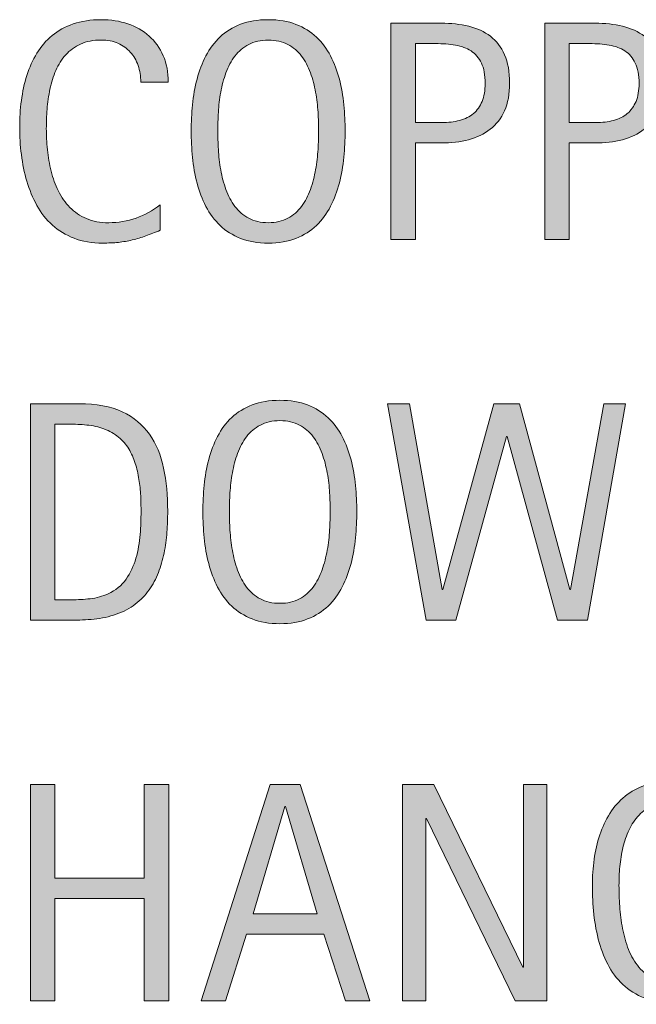
# Model space of a CAD drawing. Units: inches. Extents: x 1 to 775, y 147 to 569.
# Drawn here: x 303 to 324, y 254 to 287 of the extents above; entities that cross this region are included whole.
import ezdxf

# ---------------------------------------------------------------- set-up
doc = ezdxf.new("R2010")
doc.units = ezdxf.units.IN
doc.header["$MEASUREMENT"] = 0
doc.layers.add('CDATEXT', color=7, linetype='Continuous')

# ---------------------------------------------------------------- blocks, each defined once
blk = doc.blocks.new('block 119')
at = {"layer": 'CDATEXT'}
h = blk.add_hatch(color=250, dxfattribs=at)
h.dxf.hatch_style = 2
edge = h.paths.add_edge_path()
edge.add_spline(control_points=[(314.042, 270.29), (314.042, 269.999), (314.028, 269.701), (313.998, 269.399), (313.969, 269.098), (313.917, 268.806), (313.845, 268.524), (313.771, 268.243), (313.672, 267.978), (313.545, 267.728), (313.418, 267.478), (313.257, 267.26), (313.063, 267.076), (312.869, 266.892), (312.637, 266.746), (312.368, 266.639), (312.098, 266.53), (311.785, 266.477), (311.427, 266.477), (311.066, 266.477), (310.751, 266.53), (310.481, 266.639), (310.212, 266.746), (309.98, 266.892), (309.786, 267.076), (309.592, 267.26), (309.431, 267.477), (309.304, 267.725), (309.177, 267.973), (309.077, 268.237), (309.002, 268.519), (308.927, 268.801), (308.875, 269.092), (308.846, 269.395), (308.816, 269.696), (308.802, 269.995), (308.802, 270.29), (308.802, 270.586), (308.816, 270.884), (308.846, 271.187), (308.875, 271.488), (308.927, 271.779), (309.002, 272.059), (309.077, 272.339), (309.177, 272.602), (309.304, 272.849), (309.431, 273.095), (309.592, 273.31), (309.786, 273.491), (309.98, 273.674), (310.212, 273.817), (310.481, 273.922), (310.751, 274.025), (311.066, 274.078), (311.427, 274.078), (311.785, 274.078), (312.098, 274.024), (312.368, 273.919), (312.637, 273.812), (312.869, 273.669), (313.063, 273.486), (313.257, 273.304), (313.418, 273.09), (313.545, 272.843), (313.672, 272.597), (313.771, 272.333), (313.845, 272.054), (313.917, 271.774), (313.969, 271.483), (313.998, 271.181), (314.028, 270.879), (314.042, 270.582), (314.042, 270.29)], knot_values=[0, 0, 0, 0, 1, 1, 1, 2, 2, 2, 3, 3, 3, 4, 4, 4, 5, 5, 5, 6, 6, 6, 7, 7, 7, 8, 8, 8, 9, 9, 9, 10, 10, 10, 11, 11, 11, 12, 12, 12, 13, 13, 13, 14, 14, 14, 15, 15, 15, 16, 16, 16, 17, 17, 17, 18, 18, 18, 19, 19, 19, 20, 20, 20, 21, 21, 21, 22, 22, 22, 23, 23, 23, 24, 24, 24, 24], degree=3, periodic=1)
edge = h.paths.add_edge_path()
edge.add_spline(control_points=[(313.136, 270.298), (313.136, 270.489), (313.13, 270.698), (313.118, 270.927), (313.105, 271.154), (313.079, 271.382), (313.037, 271.609), (312.995, 271.837), (312.936, 272.058), (312.859, 272.271), (312.783, 272.485), (312.682, 272.675), (312.557, 272.84), (312.432, 273.005), (312.276, 273.137), (312.09, 273.236), (311.904, 273.335), (311.682, 273.385), (311.425, 273.385), (311.167, 273.385), (310.945, 273.335), (310.759, 273.236), (310.573, 273.137), (310.417, 273.005), (310.29, 272.84), (310.163, 272.675), (310.061, 272.485), (309.984, 272.271), (309.908, 272.058), (309.849, 271.837), (309.807, 271.609), (309.766, 271.382), (309.738, 271.154), (309.726, 270.927), (309.714, 270.698), (309.708, 270.489), (309.708, 270.298), (309.708, 270.104), (309.714, 269.892), (309.726, 269.662), (309.738, 269.433), (309.766, 269.202), (309.807, 268.971), (309.849, 268.74), (309.908, 268.516), (309.984, 268.299), (310.061, 268.081), (310.163, 267.89), (310.29, 267.723), (310.417, 267.556), (310.573, 267.422), (310.759, 267.321), (310.945, 267.22), (311.167, 267.17), (311.425, 267.17), (311.682, 267.17), (311.904, 267.22), (312.09, 267.321), (312.276, 267.422), (312.432, 267.557), (312.557, 267.725), (312.682, 267.894), (312.783, 268.087), (312.859, 268.304), (312.936, 268.521), (312.995, 268.746), (313.037, 268.979), (313.079, 269.212), (313.105, 269.442), (313.118, 269.67), (313.13, 269.897), (313.136, 270.106), (313.136, 270.298)], knot_values=[0, 0, 0, 0, 1, 1, 1, 2, 2, 2, 3, 3, 3, 4, 4, 4, 5, 5, 5, 6, 6, 6, 7, 7, 7, 8, 8, 8, 9, 9, 9, 10, 10, 10, 11, 11, 11, 12, 12, 12, 13, 13, 13, 14, 14, 14, 15, 15, 15, 16, 16, 16, 17, 17, 17, 18, 18, 18, 19, 19, 19, 20, 20, 20, 21, 21, 21, 22, 22, 22, 23, 23, 23, 24, 24, 24, 24], degree=3, periodic=1)
h = blk.add_hatch(color=250, dxfattribs=at)
h.dxf.hatch_style = 2
edge = h.paths.add_edge_path()
edge.add_spline(control_points=[(307.606, 270.301), (307.606, 270.068), (307.597, 269.831), (307.58, 269.59), (307.562, 269.349), (307.53, 269.112), (307.483, 268.881), (307.437, 268.65), (307.372, 268.428), (307.291, 268.214), (307.209, 268.001), (307.103, 267.804), (306.973, 267.623), (306.843, 267.442), (306.687, 267.281), (306.504, 267.139), (306.322, 266.996), (306.105, 266.883), (305.855, 266.8), (305.609, 266.713), (305.356, 266.657), (305.098, 266.633), (304.839, 266.608), (304.579, 266.597), (304.318, 266.597), (304.318, 266.597), (302.933, 266.597), (302.933, 266.597), (302.933, 266.597), (302.933, 273.958), (302.933, 273.958), (302.933, 273.958), (304.589, 273.958), (304.589, 273.958), (305.18, 273.958), (305.669, 273.867), (306.059, 273.685), (306.448, 273.502), (306.757, 273.248), (306.986, 272.924), (307.215, 272.599), (307.376, 272.214), (307.468, 271.768), (307.56, 271.321), (307.606, 270.832), (307.606, 270.301)], knot_values=[0, 0, 0, 0, 1, 1, 1, 2, 2, 2, 3, 3, 3, 4, 4, 4, 5, 5, 5, 6, 6, 6, 7, 7, 7, 8, 8, 8, 9, 9, 9, 10, 10, 10, 11, 11, 11, 12, 12, 12, 13, 13, 13, 14, 14, 14, 15, 15, 15, 15], degree=3, periodic=1)
edge = h.paths.add_edge_path()
edge.add_spline(control_points=[(306.699, 270.29), (306.699, 270.46), (306.695, 270.64), (306.687, 270.827), (306.678, 271.015), (306.659, 271.201), (306.629, 271.387), (306.6, 271.572), (306.557, 271.754), (306.501, 271.932), (306.446, 272.108), (306.372, 272.272), (306.28, 272.424), (306.188, 272.575), (306.072, 272.708), (305.934, 272.825), (305.794, 272.941), (305.629, 273.034), (305.438, 273.104), (305.251, 273.173), (305.055, 273.217), (304.85, 273.236), (304.645, 273.256), (304.44, 273.265), (304.235, 273.265), (304.235, 273.265), (303.767, 273.265), (303.767, 273.265), (303.767, 273.265), (303.767, 267.29), (303.767, 267.29), (303.767, 267.29), (304.329, 267.29), (304.329, 267.29), (304.538, 267.29), (304.749, 267.302), (304.964, 267.326), (305.18, 267.351), (305.385, 267.406), (305.579, 267.493), (305.836, 267.61), (306.04, 267.776), (306.189, 267.99), (306.338, 268.204), (306.45, 268.44), (306.525, 268.701), (306.6, 268.962), (306.647, 269.231), (306.668, 269.509), (306.689, 269.787), (306.699, 270.047), (306.699, 270.29)], knot_values=[0, 0, 0, 0, 1, 1, 1, 2, 2, 2, 3, 3, 3, 4, 4, 4, 5, 5, 5, 6, 6, 6, 7, 7, 7, 8, 8, 8, 9, 9, 9, 10, 10, 10, 11, 11, 11, 12, 12, 12, 13, 13, 13, 14, 14, 14, 15, 15, 15, 16, 16, 16, 17, 17, 17, 17], degree=3, periodic=1)
h = blk.add_hatch(color=250, dxfattribs=at)
h.dxf.hatch_style = 2
h.paths.add_polyline_path([(321.891, 266.597), (320.87, 266.597), (319.161, 272.849), (319.14, 272.849), (317.41, 266.597), (316.4, 266.597), (315.087, 273.958), (315.832, 273.958), (316.952, 267.644), (316.973, 267.644), (318.702, 273.958), (319.578, 273.958), (321.297, 267.644), (321.317, 267.644), (322.448, 273.958), (323.193, 273.958)])
at = {"layer": 'CDATEXT', "lineweight": 0}
blk.add_lwpolyline([(321.891, 266.597), (320.87, 266.597), (319.161, 272.849), (319.14, 272.849), (317.41, 266.597), (316.4, 266.597), (315.087, 273.958), (315.832, 273.958), (316.952, 267.644), (316.973, 267.644), (318.702, 273.958), (319.578, 273.958), (321.297, 267.644), (321.317, 267.644), (322.448, 273.958), (323.193, 273.958), (321.891, 266.597)], dxfattribs=at)
for points, knots in [([(314.042, 270.29), (314.042, 269.999), (314.028, 269.701), (313.998, 269.399), (313.969, 269.098), (313.917, 268.806), (313.845, 268.524), (313.771, 268.243), (313.672, 267.978), (313.545, 267.728), (313.418, 267.478), (313.257, 267.26), (313.063, 267.076), (312.869, 266.892), (312.637, 266.746), (312.368, 266.639), (312.098, 266.53), (311.785, 266.477), (311.427, 266.477), (311.066, 266.477), (310.751, 266.53), (310.481, 266.639), (310.212, 266.746), (309.98, 266.892), (309.786, 267.076), (309.592, 267.26), (309.431, 267.477), (309.304, 267.725), (309.177, 267.973), (309.077, 268.237), (309.002, 268.519), (308.927, 268.801), (308.875, 269.092), (308.846, 269.395), (308.816, 269.696), (308.802, 269.995), (308.802, 270.29), (308.802, 270.586), (308.816, 270.884), (308.846, 271.187), (308.875, 271.488), (308.927, 271.779), (309.002, 272.059), (309.077, 272.339), (309.177, 272.602), (309.304, 272.849), (309.431, 273.095), (309.592, 273.31), (309.786, 273.491), (309.98, 273.674), (310.212, 273.817), (310.481, 273.922), (310.751, 274.025), (311.066, 274.078), (311.427, 274.078), (311.785, 274.078), (312.098, 274.024), (312.368, 273.919), (312.637, 273.812), (312.869, 273.669), (313.063, 273.486), (313.257, 273.304), (313.418, 273.09), (313.545, 272.843), (313.672, 272.597), (313.771, 272.333), (313.845, 272.054), (313.917, 271.774), (313.969, 271.483), (313.998, 271.181), (314.028, 270.879), (314.042, 270.582), (314.042, 270.29)], [0, 0, 0, 0, 1, 1, 1, 2, 2, 2, 3, 3, 3, 4, 4, 4, 5, 5, 5, 6, 6, 6, 7, 7, 7, 8, 8, 8, 9, 9, 9, 10, 10, 10, 11, 11, 11, 12, 12, 12, 13, 13, 13, 14, 14, 14, 15, 15, 15, 16, 16, 16, 17, 17, 17, 18, 18, 18, 19, 19, 19, 20, 20, 20, 21, 21, 21, 22, 22, 22, 23, 23, 23, 24, 24, 24, 24]), ([(307.606, 270.301), (307.606, 270.068), (307.597, 269.831), (307.58, 269.59), (307.562, 269.349), (307.53, 269.112), (307.483, 268.881), (307.437, 268.65), (307.372, 268.428), (307.291, 268.214), (307.209, 268.001), (307.103, 267.804), (306.973, 267.623), (306.843, 267.442), (306.687, 267.281), (306.504, 267.139), (306.322, 266.996), (306.105, 266.883), (305.855, 266.8), (305.609, 266.713), (305.356, 266.657), (305.098, 266.633), (304.839, 266.608), (304.579, 266.597), (304.318, 266.597), (304.318, 266.597), (302.933, 266.597), (302.933, 266.597), (302.933, 266.597), (302.933, 273.958), (302.933, 273.958), (302.933, 273.958), (304.589, 273.958), (304.589, 273.958), (305.18, 273.958), (305.669, 273.867), (306.059, 273.685), (306.448, 273.502), (306.757, 273.248), (306.986, 272.924), (307.215, 272.599), (307.376, 272.214), (307.468, 271.768), (307.56, 271.321), (307.606, 270.832), (307.606, 270.301)], [0, 0, 0, 0, 1, 1, 1, 2, 2, 2, 3, 3, 3, 4, 4, 4, 5, 5, 5, 6, 6, 6, 7, 7, 7, 8, 8, 8, 9, 9, 9, 10, 10, 10, 11, 11, 11, 12, 12, 12, 13, 13, 13, 14, 14, 14, 15, 15, 15, 15]), ([(313.136, 270.298), (313.136, 270.489), (313.13, 270.698), (313.118, 270.927), (313.105, 271.154), (313.079, 271.382), (313.037, 271.609), (312.995, 271.837), (312.936, 272.058), (312.859, 272.271), (312.783, 272.485), (312.682, 272.675), (312.557, 272.84), (312.432, 273.005), (312.276, 273.137), (312.09, 273.236), (311.904, 273.335), (311.682, 273.385), (311.425, 273.385), (311.167, 273.385), (310.945, 273.335), (310.759, 273.236), (310.573, 273.137), (310.417, 273.005), (310.29, 272.84), (310.163, 272.675), (310.061, 272.485), (309.984, 272.271), (309.908, 272.058), (309.849, 271.837), (309.807, 271.609), (309.766, 271.382), (309.738, 271.154), (309.726, 270.927), (309.714, 270.698), (309.708, 270.489), (309.708, 270.298), (309.708, 270.104), (309.714, 269.892), (309.726, 269.662), (309.738, 269.433), (309.766, 269.202), (309.807, 268.971), (309.849, 268.74), (309.908, 268.516), (309.984, 268.299), (310.061, 268.081), (310.163, 267.89), (310.29, 267.723), (310.417, 267.556), (310.573, 267.422), (310.759, 267.321), (310.945, 267.22), (311.167, 267.17), (311.425, 267.17), (311.682, 267.17), (311.904, 267.22), (312.09, 267.321), (312.276, 267.422), (312.432, 267.557), (312.557, 267.725), (312.682, 267.894), (312.783, 268.087), (312.859, 268.304), (312.936, 268.521), (312.995, 268.746), (313.037, 268.979), (313.079, 269.212), (313.105, 269.442), (313.118, 269.67), (313.13, 269.897), (313.136, 270.106), (313.136, 270.298)], [0, 0, 0, 0, 1, 1, 1, 2, 2, 2, 3, 3, 3, 4, 4, 4, 5, 5, 5, 6, 6, 6, 7, 7, 7, 8, 8, 8, 9, 9, 9, 10, 10, 10, 11, 11, 11, 12, 12, 12, 13, 13, 13, 14, 14, 14, 15, 15, 15, 16, 16, 16, 17, 17, 17, 18, 18, 18, 19, 19, 19, 20, 20, 20, 21, 21, 21, 22, 22, 22, 23, 23, 23, 24, 24, 24, 24]), ([(306.699, 270.29), (306.699, 270.46), (306.695, 270.64), (306.687, 270.827), (306.678, 271.015), (306.659, 271.201), (306.629, 271.387), (306.6, 271.572), (306.557, 271.754), (306.501, 271.932), (306.446, 272.108), (306.372, 272.272), (306.28, 272.424), (306.188, 272.575), (306.072, 272.708), (305.934, 272.825), (305.794, 272.941), (305.629, 273.034), (305.438, 273.104), (305.251, 273.173), (305.055, 273.217), (304.85, 273.236), (304.645, 273.256), (304.44, 273.265), (304.235, 273.265), (304.235, 273.265), (303.767, 273.265), (303.767, 273.265), (303.767, 273.265), (303.767, 267.29), (303.767, 267.29), (303.767, 267.29), (304.329, 267.29), (304.329, 267.29), (304.538, 267.29), (304.749, 267.302), (304.964, 267.326), (305.18, 267.351), (305.385, 267.406), (305.579, 267.493), (305.836, 267.61), (306.04, 267.776), (306.189, 267.99), (306.338, 268.204), (306.45, 268.44), (306.525, 268.701), (306.6, 268.962), (306.647, 269.231), (306.668, 269.509), (306.689, 269.787), (306.699, 270.047), (306.699, 270.29)], [0, 0, 0, 0, 1, 1, 1, 2, 2, 2, 3, 3, 3, 4, 4, 4, 5, 5, 5, 6, 6, 6, 7, 7, 7, 8, 8, 8, 9, 9, 9, 10, 10, 10, 11, 11, 11, 12, 12, 12, 13, 13, 13, 14, 14, 14, 15, 15, 15, 16, 16, 16, 17, 17, 17, 17])]:
    blk.add_open_spline(points, degree=3, knots=knots, dxfattribs=at)
blk = doc.blocks.new('block 118')
at = {"layer": 'CDATEXT'}
blk.add_blockref('block 119', (0, 0), dxfattribs=at)
blk = doc.blocks.new('block 123')
at = {"layer": 'CDATEXT'}
h = blk.add_hatch(color=250, dxfattribs=at)
h.dxf.hatch_style = 2
h.paths.add_polyline_path([(306.809, 253.646), (306.809, 257.127), (303.767, 257.127), (303.767, 253.646), (302.933, 253.646), (302.933, 261.008), (303.767, 261.008), (303.767, 257.819), (306.809, 257.819), (306.809, 261.008), (307.643, 261.008), (307.643, 253.646)])
h = blk.add_hatch(color=250, dxfattribs=at)
h.dxf.hatch_style = 2
h.paths.add_polyline_path([(313.657, 253.646), (312.917, 255.918), (310.292, 255.918), (309.578, 253.646), (308.744, 253.646), (311.094, 261.008), (312.109, 261.008), (314.485, 253.646)])
h.paths.add_polyline_path([(311.615, 260.252), (311.594, 260.252), (310.516, 256.61), (312.693, 256.61)])
h = blk.add_hatch(color=250, dxfattribs=at)
h.dxf.hatch_style = 2
h.paths.add_polyline_path([(319.437, 253.646), (316.41, 259.846), (316.389, 259.846), (316.389, 253.646), (315.597, 253.646), (315.597, 261.008), (316.666, 261.008), (319.697, 254.787), (319.718, 254.787), (319.718, 261.008), (320.505, 261.008), (320.505, 253.646)])
h = blk.add_hatch(color=250, dxfattribs=at)
h.dxf.hatch_style = 2
edge = h.paths.add_edge_path()
edge.add_spline(control_points=[(326.233, 259.002), (326.233, 259.217), (326.2, 259.413), (326.134, 259.591), (326.067, 259.768), (325.974, 259.919), (325.852, 260.044), (325.73, 260.169), (325.582, 260.266), (325.406, 260.333), (325.23, 260.4), (325.033, 260.435), (324.813, 260.435), (324.556, 260.435), (324.332, 260.392), (324.14, 260.307), (323.949, 260.222), (323.785, 260.107), (323.647, 259.963), (323.51, 259.818), (323.397, 259.651), (323.308, 259.462), (323.219, 259.272), (323.15, 259.072), (323.099, 258.86), (323.049, 258.648), (323.014, 258.432), (322.995, 258.211), (322.976, 257.99), (322.966, 257.777), (322.966, 257.572), (322.966, 257.35), (322.974, 257.111), (322.99, 256.857), (323.005, 256.604), (323.038, 256.353), (323.086, 256.104), (323.135, 255.855), (323.204, 255.618), (323.292, 255.39), (323.381, 255.162), (323.499, 254.962), (323.645, 254.788), (323.791, 254.614), (323.969, 254.476), (324.18, 254.373), (324.39, 254.271), (324.643, 254.22), (324.938, 254.22), (325.043, 254.22), (325.158, 254.228), (325.283, 254.243), (325.408, 254.259), (325.533, 254.282), (325.656, 254.313), (325.779, 254.345), (325.898, 254.386), (326.011, 254.437), (326.124, 254.486), (326.221, 254.548), (326.3, 254.621), (326.3, 254.621), (326.3, 257.116), (326.3, 257.116), (326.3, 257.116), (324.613, 257.116), (324.613, 257.116), (324.613, 257.116), (324.613, 257.809), (324.613, 257.809), (324.613, 257.809), (327.129, 257.809), (327.129, 257.809), (327.129, 257.809), (327.129, 254.235), (327.129, 254.235), (326.997, 254.12), (326.844, 254.019), (326.67, 253.931), (326.497, 253.842), (326.315, 253.768), (326.126, 253.709), (325.937, 253.65), (325.746, 253.604), (325.553, 253.573), (325.36, 253.542), (325.179, 253.526), (325.008, 253.526), (324.609, 253.526), (324.258, 253.58), (323.956, 253.688), (323.654, 253.796), (323.394, 253.943), (323.175, 254.131), (322.956, 254.318), (322.775, 254.541), (322.633, 254.798), (322.49, 255.055), (322.377, 255.334), (322.292, 255.634), (322.207, 255.935), (322.146, 256.249), (322.112, 256.579), (322.077, 256.909), (322.06, 257.241), (322.06, 257.574), (322.06, 257.873), (322.08, 258.168), (322.12, 258.46), (322.16, 258.752), (322.224, 259.029), (322.312, 259.291), (322.401, 259.554), (322.516, 259.797), (322.656, 260.023), (322.797, 260.249), (322.969, 260.443), (323.172, 260.606), (323.375, 260.77), (323.611, 260.897), (323.881, 260.989), (324.15, 261.081), (324.458, 261.128), (324.805, 261.128), (325.128, 261.128), (325.433, 261.081), (325.72, 260.989), (326.006, 260.897), (326.257, 260.761), (326.473, 260.58), (326.688, 260.399), (326.858, 260.178), (326.983, 259.914), (327.108, 259.649), (327.17, 259.346), (327.17, 259.002), (327.17, 259.002), (326.233, 259.002), (326.233, 259.002)], knot_values=[0, 0, 0, 0, 1, 1, 1, 2, 2, 2, 3, 3, 3, 4, 4, 4, 5, 5, 5, 6, 6, 6, 7, 7, 7, 8, 8, 8, 9, 9, 9, 10, 10, 10, 11, 11, 11, 12, 12, 12, 13, 13, 13, 14, 14, 14, 15, 15, 15, 16, 16, 16, 17, 17, 17, 18, 18, 18, 19, 19, 19, 20, 20, 20, 21, 21, 21, 22, 22, 22, 23, 23, 23, 24, 24, 24, 25, 25, 25, 26, 26, 26, 27, 27, 27, 28, 28, 28, 29, 29, 29, 30, 30, 30, 31, 31, 31, 32, 32, 32, 33, 33, 33, 34, 34, 34, 35, 35, 35, 36, 36, 36, 37, 37, 37, 38, 38, 38, 39, 39, 39, 40, 40, 40, 41, 41, 41, 42, 42, 42, 43, 43, 43, 44, 44, 44, 45, 45, 45, 46, 46, 46, 46], degree=3, periodic=1)
at = {"layer": 'CDATEXT', "lineweight": 0}
for points in [[(306.809, 253.646), (306.809, 257.127), (303.767, 257.127), (303.767, 253.646), (302.933, 253.646), (302.933, 261.008), (303.767, 261.008), (303.767, 257.819), (306.809, 257.819), (306.809, 261.008), (307.643, 261.008), (307.643, 253.646), (306.809, 253.646)], [(313.657, 253.646), (312.917, 255.918), (310.292, 255.918), (309.578, 253.646), (308.744, 253.646), (311.094, 261.008), (312.109, 261.008), (314.485, 253.646), (313.657, 253.646)], [(319.437, 253.646), (316.41, 259.846), (316.389, 259.846), (316.389, 253.646), (315.597, 253.646), (315.597, 261.008), (316.666, 261.008), (319.697, 254.787), (319.718, 254.787), (319.718, 261.008), (320.505, 261.008), (320.505, 253.646), (319.437, 253.646)], [(311.615, 260.252), (311.594, 260.252), (310.516, 256.61), (312.693, 256.61), (311.615, 260.252)]]:
    blk.add_lwpolyline(points, dxfattribs=at)
blk.add_open_spline([(326.233, 259.002), (326.233, 259.217), (326.2, 259.413), (326.134, 259.591), (326.067, 259.768), (325.974, 259.919), (325.852, 260.044), (325.73, 260.169), (325.582, 260.266), (325.406, 260.333), (325.23, 260.4), (325.033, 260.435), (324.813, 260.435), (324.556, 260.435), (324.332, 260.392), (324.14, 260.307), (323.949, 260.222), (323.785, 260.107), (323.647, 259.963), (323.51, 259.818), (323.397, 259.651), (323.308, 259.462), (323.219, 259.272), (323.15, 259.072), (323.099, 258.86), (323.049, 258.648), (323.014, 258.432), (322.995, 258.211), (322.976, 257.99), (322.966, 257.777), (322.966, 257.572), (322.966, 257.35), (322.974, 257.111), (322.99, 256.857), (323.005, 256.604), (323.038, 256.353), (323.086, 256.104), (323.135, 255.855), (323.204, 255.618), (323.292, 255.39), (323.381, 255.162), (323.499, 254.962), (323.645, 254.788), (323.791, 254.614), (323.969, 254.476), (324.18, 254.373), (324.39, 254.271), (324.643, 254.22), (324.938, 254.22), (325.043, 254.22), (325.158, 254.228), (325.283, 254.243), (325.408, 254.259), (325.533, 254.282), (325.656, 254.313), (325.779, 254.345), (325.898, 254.386), (326.011, 254.437), (326.124, 254.486), (326.221, 254.548), (326.3, 254.621), (326.3, 254.621), (326.3, 257.116), (326.3, 257.116), (326.3, 257.116), (324.613, 257.116), (324.613, 257.116), (324.613, 257.116), (324.613, 257.809), (324.613, 257.809), (324.613, 257.809), (327.129, 257.809), (327.129, 257.809), (327.129, 257.809), (327.129, 254.235), (327.129, 254.235), (326.997, 254.12), (326.844, 254.019), (326.67, 253.931), (326.497, 253.842), (326.315, 253.768), (326.126, 253.709), (325.937, 253.65), (325.746, 253.604), (325.553, 253.573), (325.36, 253.542), (325.179, 253.526), (325.008, 253.526), (324.609, 253.526), (324.258, 253.58), (323.956, 253.688), (323.654, 253.796), (323.394, 253.943), (323.175, 254.131), (322.956, 254.318), (322.775, 254.541), (322.633, 254.798), (322.49, 255.055), (322.377, 255.334), (322.292, 255.634), (322.207, 255.935), (322.146, 256.249), (322.112, 256.579), (322.077, 256.909), (322.06, 257.241), (322.06, 257.574), (322.06, 257.873), (322.08, 258.168), (322.12, 258.46), (322.16, 258.752), (322.224, 259.029), (322.312, 259.291), (322.401, 259.554), (322.516, 259.797), (322.656, 260.023), (322.797, 260.249), (322.969, 260.443), (323.172, 260.606), (323.375, 260.77), (323.611, 260.897), (323.881, 260.989), (324.15, 261.081), (324.458, 261.128), (324.805, 261.128), (325.128, 261.128), (325.433, 261.081), (325.72, 260.989), (326.006, 260.897), (326.257, 260.761), (326.473, 260.58), (326.688, 260.399), (326.858, 260.178), (326.983, 259.914), (327.108, 259.649), (327.17, 259.346), (327.17, 259.002), (327.17, 259.002), (326.233, 259.002), (326.233, 259.002)], degree=3, knots=[0, 0, 0, 0, 1, 1, 1, 2, 2, 2, 3, 3, 3, 4, 4, 4, 5, 5, 5, 6, 6, 6, 7, 7, 7, 8, 8, 8, 9, 9, 9, 10, 10, 10, 11, 11, 11, 12, 12, 12, 13, 13, 13, 14, 14, 14, 15, 15, 15, 16, 16, 16, 17, 17, 17, 18, 18, 18, 19, 19, 19, 20, 20, 20, 21, 21, 21, 22, 22, 22, 23, 23, 23, 24, 24, 24, 25, 25, 25, 26, 26, 26, 27, 27, 27, 28, 28, 28, 29, 29, 29, 30, 30, 30, 31, 31, 31, 32, 32, 32, 33, 33, 33, 34, 34, 34, 35, 35, 35, 36, 36, 36, 37, 37, 37, 38, 38, 38, 39, 39, 39, 40, 40, 40, 41, 41, 41, 42, 42, 42, 43, 43, 43, 44, 44, 44, 45, 45, 45, 46, 46, 46, 46], dxfattribs=at)
blk = doc.blocks.new('block 122')
at = {"layer": 'CDATEXT'}
blk.add_blockref('block 123', (0, 0), dxfattribs=at)
blk = doc.blocks.new('block 129')
at = {"layer": 'CDATEXT'}
h = blk.add_hatch(color=250, dxfattribs=at)
h.dxf.hatch_style = 2
edge = h.paths.add_edge_path()
edge.add_spline(control_points=[(306.689, 284.901), (306.689, 285.106), (306.659, 285.297), (306.598, 285.472), (306.537, 285.647), (306.449, 285.798), (306.334, 285.925), (306.219, 286.052), (306.079, 286.151), (305.912, 286.225), (305.745, 286.298), (305.555, 286.334), (305.343, 286.334), (305.071, 286.334), (304.837, 286.289), (304.641, 286.198), (304.444, 286.108), (304.276, 285.986), (304.137, 285.833), (303.998, 285.681), (303.886, 285.503), (303.801, 285.302), (303.715, 285.1), (303.648, 284.887), (303.6, 284.663), (303.551, 284.438), (303.518, 284.211), (303.5, 283.979), (303.483, 283.749), (303.475, 283.529), (303.475, 283.32), (303.475, 283.091), (303.487, 282.852), (303.511, 282.604), (303.536, 282.354), (303.578, 282.111), (303.639, 281.873), (303.7, 281.636), (303.782, 281.41), (303.887, 281.198), (303.991, 280.986), (304.122, 280.8), (304.278, 280.641), (304.435, 280.48), (304.622, 280.354), (304.839, 280.26), (305.056, 280.166), (305.309, 280.119), (305.598, 280.119), (305.921, 280.119), (306.231, 280.171), (306.529, 280.274), (306.826, 280.377), (307.1, 280.528), (307.351, 280.729), (307.351, 280.729), (307.351, 279.863), (307.351, 279.863), (307.18, 279.791), (307.018, 279.727), (306.863, 279.671), (306.709, 279.615), (306.555, 279.569), (306.402, 279.533), (306.25, 279.496), (306.092, 279.47), (305.928, 279.452), (305.765, 279.435), (305.588, 279.426), (305.397, 279.426), (305.029, 279.426), (304.703, 279.48), (304.42, 279.59), (304.137, 279.699), (303.891, 279.849), (303.681, 280.038), (303.47, 280.228), (303.295, 280.45), (303.154, 280.708), (303.014, 280.965), (302.9, 281.239), (302.813, 281.531), (302.726, 281.822), (302.664, 282.125), (302.625, 282.438), (302.587, 282.75), (302.568, 283.059), (302.568, 283.364), (302.568, 283.67), (302.587, 283.974), (302.625, 284.273), (302.664, 284.574), (302.726, 284.859), (302.813, 285.131), (302.9, 285.401), (303.013, 285.652), (303.152, 285.884), (303.291, 286.114), (303.463, 286.314), (303.67, 286.485), (303.876, 286.655), (304.118, 286.788), (304.394, 286.884), (304.67, 286.979), (304.987, 287.027), (305.345, 287.027), (305.671, 287.027), (305.974, 286.98), (306.251, 286.887), (306.529, 286.793), (306.77, 286.654), (306.973, 286.472), (307.176, 286.29), (307.336, 286.066), (307.452, 285.803), (307.568, 285.539), (307.627, 285.238), (307.627, 284.901), (307.627, 284.901), (306.689, 284.901), (306.689, 284.901)], knot_values=[0, 0, 0, 0, 1, 1, 1, 2, 2, 2, 3, 3, 3, 4, 4, 4, 5, 5, 5, 6, 6, 6, 7, 7, 7, 8, 8, 8, 9, 9, 9, 10, 10, 10, 11, 11, 11, 12, 12, 12, 13, 13, 13, 14, 14, 14, 15, 15, 15, 16, 16, 16, 17, 17, 17, 18, 18, 18, 19, 19, 19, 20, 20, 20, 21, 21, 21, 22, 22, 22, 23, 23, 23, 24, 24, 24, 25, 25, 25, 26, 26, 26, 27, 27, 27, 28, 28, 28, 29, 29, 29, 30, 30, 30, 31, 31, 31, 32, 32, 32, 33, 33, 33, 34, 34, 34, 35, 35, 35, 36, 36, 36, 37, 37, 37, 38, 38, 38, 39, 39, 39, 40, 40, 40, 40], degree=3, periodic=1)
h = blk.add_hatch(color=250, dxfattribs=at)
h.dxf.hatch_style = 2
edge = h.paths.add_edge_path()
edge.add_spline(control_points=[(313.646, 283.239), (313.646, 282.948), (313.632, 282.65), (313.602, 282.349), (313.573, 282.047), (313.521, 281.755), (313.449, 281.474), (313.375, 281.192), (313.276, 280.927), (313.149, 280.677), (313.022, 280.427), (312.861, 280.209), (312.667, 280.025), (312.473, 279.841), (312.241, 279.695), (311.972, 279.588), (311.702, 279.479), (311.389, 279.426), (311.031, 279.426), (310.67, 279.426), (310.355, 279.479), (310.085, 279.588), (309.816, 279.695), (309.584, 279.841), (309.39, 280.025), (309.196, 280.209), (309.035, 280.426), (308.908, 280.674), (308.781, 280.922), (308.681, 281.187), (308.606, 281.468), (308.531, 281.75), (308.479, 282.041), (308.45, 282.344), (308.42, 282.646), (308.406, 282.944), (308.406, 283.239), (308.406, 283.535), (308.42, 283.833), (308.45, 284.136), (308.479, 284.438), (308.531, 284.729), (308.606, 285.008), (308.681, 285.288), (308.781, 285.551), (308.908, 285.798), (309.035, 286.044), (309.196, 286.259), (309.39, 286.44), (309.584, 286.623), (309.816, 286.767), (310.085, 286.871), (310.355, 286.975), (310.67, 287.027), (311.031, 287.027), (311.389, 287.027), (311.702, 286.974), (311.972, 286.868), (312.241, 286.762), (312.473, 286.618), (312.667, 286.436), (312.861, 286.253), (313.022, 286.039), (313.149, 285.792), (313.276, 285.546), (313.375, 285.282), (313.449, 285.003), (313.521, 284.724), (313.573, 284.433), (313.602, 284.13), (313.632, 283.828), (313.646, 283.531), (313.646, 283.239)], knot_values=[0, 0, 0, 0, 1, 1, 1, 2, 2, 2, 3, 3, 3, 4, 4, 4, 5, 5, 5, 6, 6, 6, 7, 7, 7, 8, 8, 8, 9, 9, 9, 10, 10, 10, 11, 11, 11, 12, 12, 12, 13, 13, 13, 14, 14, 14, 15, 15, 15, 16, 16, 16, 17, 17, 17, 18, 18, 18, 19, 19, 19, 20, 20, 20, 21, 21, 21, 22, 22, 22, 23, 23, 23, 24, 24, 24, 24], degree=3, periodic=1)
edge = h.paths.add_edge_path()
edge.add_spline(control_points=[(312.74, 283.247), (312.74, 283.438), (312.734, 283.647), (312.722, 283.876), (312.709, 284.104), (312.683, 284.331), (312.641, 284.559), (312.599, 284.786), (312.54, 285.007), (312.463, 285.221), (312.387, 285.435), (312.286, 285.624), (312.161, 285.789), (312.036, 285.954), (311.88, 286.086), (311.694, 286.186), (311.508, 286.284), (311.286, 286.334), (311.029, 286.334), (310.771, 286.334), (310.549, 286.284), (310.363, 286.186), (310.177, 286.086), (310.021, 285.954), (309.894, 285.789), (309.767, 285.624), (309.665, 285.435), (309.588, 285.221), (309.512, 285.007), (309.453, 284.786), (309.411, 284.559), (309.37, 284.331), (309.342, 284.104), (309.33, 283.876), (309.318, 283.647), (309.312, 283.438), (309.312, 283.247), (309.312, 283.053), (309.318, 282.841), (309.33, 282.611), (309.342, 282.382), (309.37, 282.151), (309.411, 281.92), (309.453, 281.689), (309.512, 281.465), (309.588, 281.248), (309.665, 281.03), (309.767, 280.839), (309.894, 280.672), (310.021, 280.505), (310.177, 280.371), (310.363, 280.271), (310.549, 280.169), (310.771, 280.119), (311.029, 280.119), (311.286, 280.119), (311.508, 280.169), (311.694, 280.271), (311.88, 280.371), (312.036, 280.506), (312.161, 280.674), (312.286, 280.843), (312.387, 281.036), (312.463, 281.253), (312.54, 281.47), (312.599, 281.695), (312.641, 281.928), (312.683, 282.161), (312.709, 282.392), (312.722, 282.619), (312.734, 282.847), (312.74, 283.056), (312.74, 283.247)], knot_values=[0, 0, 0, 0, 1, 1, 1, 2, 2, 2, 3, 3, 3, 4, 4, 4, 5, 5, 5, 6, 6, 6, 7, 7, 7, 8, 8, 8, 9, 9, 9, 10, 10, 10, 11, 11, 11, 12, 12, 12, 13, 13, 13, 14, 14, 14, 15, 15, 15, 16, 16, 16, 17, 17, 17, 18, 18, 18, 19, 19, 19, 20, 20, 20, 21, 21, 21, 22, 22, 22, 23, 23, 23, 24, 24, 24, 24], degree=3, periodic=1)
h = blk.add_hatch(color=250, dxfattribs=at)
h.dxf.hatch_style = 2
edge = h.paths.add_edge_path()
edge.add_spline(control_points=[(319.244, 284.87), (319.244, 284.502), (319.186, 284.188), (319.069, 283.93), (318.953, 283.671), (318.792, 283.461), (318.585, 283.3), (318.378, 283.138), (318.132, 283.02), (317.845, 282.945), (317.559, 282.87), (317.247, 282.833), (316.91, 282.833), (316.91, 282.833), (316.035, 282.833), (316.035, 282.833), (316.035, 282.833), (316.035, 279.546), (316.035, 279.546), (316.035, 279.546), (315.201, 279.546), (315.201, 279.546), (315.201, 279.546), (315.201, 286.907), (315.201, 286.907), (315.201, 286.907), (316.91, 286.907), (316.91, 286.907), (317.25, 286.907), (317.564, 286.872), (317.851, 286.803), (318.137, 286.733), (318.384, 286.62), (318.59, 286.462), (318.797, 286.304), (318.958, 286.095), (319.072, 285.834), (319.187, 285.573), (319.244, 285.252), (319.244, 284.87)], knot_values=[0, 0, 0, 0, 1, 1, 1, 2, 2, 2, 3, 3, 3, 4, 4, 4, 5, 5, 5, 6, 6, 6, 7, 7, 7, 8, 8, 8, 9, 9, 9, 10, 10, 10, 11, 11, 11, 12, 12, 12, 13, 13, 13, 13], degree=3, periodic=1)
edge = h.paths.add_edge_path()
edge.add_spline(control_points=[(318.411, 284.859), (318.411, 285.145), (318.368, 285.375), (318.283, 285.553), (318.198, 285.729), (318.081, 285.867), (317.93, 285.964), (317.779, 286.062), (317.602, 286.127), (317.397, 286.162), (317.192, 286.197), (316.969, 286.214), (316.726, 286.214), (316.726, 286.214), (316.035, 286.214), (316.035, 286.214), (316.035, 286.214), (316.035, 283.526), (316.035, 283.526), (316.035, 283.526), (316.929, 283.526), (316.929, 283.526), (317.154, 283.526), (317.359, 283.551), (317.542, 283.599), (317.726, 283.647), (317.882, 283.726), (318.01, 283.833), (318.139, 283.941), (318.237, 284.079), (318.307, 284.248), (318.376, 284.416), (318.411, 284.62), (318.411, 284.859)], knot_values=[0, 0, 0, 0, 1, 1, 1, 2, 2, 2, 3, 3, 3, 4, 4, 4, 5, 5, 5, 6, 6, 6, 7, 7, 7, 8, 8, 8, 9, 9, 9, 10, 10, 10, 11, 11, 11, 11], degree=3, periodic=1)
h = blk.add_hatch(color=250, dxfattribs=at)
h.dxf.hatch_style = 2
edge = h.paths.add_edge_path()
edge.add_spline(control_points=[(324.482, 284.87), (324.482, 284.502), (324.424, 284.188), (324.308, 283.93), (324.191, 283.671), (324.03, 283.461), (323.823, 283.3), (323.617, 283.138), (323.37, 283.02), (323.083, 282.945), (322.797, 282.87), (322.485, 282.833), (322.148, 282.833), (322.148, 282.833), (321.273, 282.833), (321.273, 282.833), (321.273, 282.833), (321.273, 279.546), (321.273, 279.546), (321.273, 279.546), (320.439, 279.546), (320.439, 279.546), (320.439, 279.546), (320.439, 286.907), (320.439, 286.907), (320.439, 286.907), (322.148, 286.907), (322.148, 286.907), (322.489, 286.907), (322.802, 286.872), (323.089, 286.803), (323.375, 286.733), (323.622, 286.62), (323.829, 286.462), (324.035, 286.304), (324.196, 286.095), (324.311, 285.834), (324.425, 285.573), (324.482, 285.252), (324.482, 284.87)], knot_values=[0, 0, 0, 0, 1, 1, 1, 2, 2, 2, 3, 3, 3, 4, 4, 4, 5, 5, 5, 6, 6, 6, 7, 7, 7, 8, 8, 8, 9, 9, 9, 10, 10, 10, 11, 11, 11, 12, 12, 12, 13, 13, 13, 13], degree=3, periodic=1)
edge = h.paths.add_edge_path()
edge.add_spline(control_points=[(323.649, 284.859), (323.649, 285.145), (323.606, 285.375), (323.521, 285.553), (323.437, 285.729), (323.319, 285.867), (323.168, 285.964), (323.017, 286.062), (322.84, 286.127), (322.635, 286.162), (322.431, 286.197), (322.207, 286.214), (321.964, 286.214), (321.964, 286.214), (321.273, 286.214), (321.273, 286.214), (321.273, 286.214), (321.273, 283.526), (321.273, 283.526), (321.273, 283.526), (322.167, 283.526), (322.167, 283.526), (322.393, 283.526), (322.597, 283.551), (322.781, 283.599), (322.964, 283.647), (323.12, 283.726), (323.249, 283.833), (323.377, 283.941), (323.476, 284.079), (323.545, 284.248), (323.614, 284.416), (323.649, 284.62), (323.649, 284.859)], knot_values=[0, 0, 0, 0, 1, 1, 1, 2, 2, 2, 3, 3, 3, 4, 4, 4, 5, 5, 5, 6, 6, 6, 7, 7, 7, 8, 8, 8, 9, 9, 9, 10, 10, 10, 11, 11, 11, 11], degree=3, periodic=1)
at = {"layer": 'CDATEXT', "lineweight": 0}
for points, knots in [([(306.689, 284.901), (306.689, 285.106), (306.659, 285.297), (306.598, 285.472), (306.537, 285.647), (306.449, 285.798), (306.334, 285.925), (306.219, 286.052), (306.079, 286.151), (305.912, 286.225), (305.745, 286.298), (305.555, 286.334), (305.343, 286.334), (305.071, 286.334), (304.837, 286.289), (304.641, 286.198), (304.444, 286.108), (304.276, 285.986), (304.137, 285.833), (303.998, 285.681), (303.886, 285.503), (303.801, 285.302), (303.715, 285.1), (303.648, 284.887), (303.6, 284.663), (303.551, 284.438), (303.518, 284.211), (303.5, 283.979), (303.483, 283.749), (303.475, 283.529), (303.475, 283.32), (303.475, 283.091), (303.487, 282.852), (303.511, 282.604), (303.536, 282.354), (303.578, 282.111), (303.639, 281.873), (303.7, 281.636), (303.782, 281.41), (303.887, 281.198), (303.991, 280.986), (304.122, 280.8), (304.278, 280.641), (304.435, 280.48), (304.622, 280.354), (304.839, 280.26), (305.056, 280.166), (305.309, 280.119), (305.598, 280.119), (305.921, 280.119), (306.231, 280.171), (306.529, 280.274), (306.826, 280.377), (307.1, 280.528), (307.351, 280.729), (307.351, 280.729), (307.351, 279.863), (307.351, 279.863), (307.18, 279.791), (307.018, 279.727), (306.863, 279.671), (306.709, 279.615), (306.555, 279.569), (306.402, 279.533), (306.25, 279.496), (306.092, 279.47), (305.928, 279.452), (305.765, 279.435), (305.588, 279.426), (305.397, 279.426), (305.029, 279.426), (304.703, 279.48), (304.42, 279.59), (304.137, 279.699), (303.891, 279.849), (303.681, 280.038), (303.47, 280.228), (303.295, 280.45), (303.154, 280.708), (303.014, 280.965), (302.9, 281.239), (302.813, 281.531), (302.726, 281.822), (302.664, 282.125), (302.625, 282.438), (302.587, 282.75), (302.568, 283.059), (302.568, 283.364), (302.568, 283.67), (302.587, 283.974), (302.625, 284.273), (302.664, 284.574), (302.726, 284.859), (302.813, 285.131), (302.9, 285.401), (303.013, 285.652), (303.152, 285.884), (303.291, 286.114), (303.463, 286.314), (303.67, 286.485), (303.876, 286.655), (304.118, 286.788), (304.394, 286.884), (304.67, 286.979), (304.987, 287.027), (305.345, 287.027), (305.671, 287.027), (305.974, 286.98), (306.251, 286.887), (306.529, 286.793), (306.77, 286.654), (306.973, 286.472), (307.176, 286.29), (307.336, 286.066), (307.452, 285.803), (307.568, 285.539), (307.627, 285.238), (307.627, 284.901), (307.627, 284.901), (306.689, 284.901), (306.689, 284.901)], [0, 0, 0, 0, 1, 1, 1, 2, 2, 2, 3, 3, 3, 4, 4, 4, 5, 5, 5, 6, 6, 6, 7, 7, 7, 8, 8, 8, 9, 9, 9, 10, 10, 10, 11, 11, 11, 12, 12, 12, 13, 13, 13, 14, 14, 14, 15, 15, 15, 16, 16, 16, 17, 17, 17, 18, 18, 18, 19, 19, 19, 20, 20, 20, 21, 21, 21, 22, 22, 22, 23, 23, 23, 24, 24, 24, 25, 25, 25, 26, 26, 26, 27, 27, 27, 28, 28, 28, 29, 29, 29, 30, 30, 30, 31, 31, 31, 32, 32, 32, 33, 33, 33, 34, 34, 34, 35, 35, 35, 36, 36, 36, 37, 37, 37, 38, 38, 38, 39, 39, 39, 40, 40, 40, 40]), ([(313.646, 283.239), (313.646, 282.948), (313.632, 282.65), (313.602, 282.349), (313.573, 282.047), (313.521, 281.755), (313.449, 281.474), (313.375, 281.192), (313.276, 280.927), (313.149, 280.677), (313.022, 280.427), (312.861, 280.209), (312.667, 280.025), (312.473, 279.841), (312.241, 279.695), (311.972, 279.588), (311.702, 279.479), (311.389, 279.426), (311.031, 279.426), (310.67, 279.426), (310.355, 279.479), (310.085, 279.588), (309.816, 279.695), (309.584, 279.841), (309.39, 280.025), (309.196, 280.209), (309.035, 280.426), (308.908, 280.674), (308.781, 280.922), (308.681, 281.187), (308.606, 281.468), (308.531, 281.75), (308.479, 282.041), (308.45, 282.344), (308.42, 282.646), (308.406, 282.944), (308.406, 283.239), (308.406, 283.535), (308.42, 283.833), (308.45, 284.136), (308.479, 284.438), (308.531, 284.729), (308.606, 285.008), (308.681, 285.288), (308.781, 285.551), (308.908, 285.798), (309.035, 286.044), (309.196, 286.259), (309.39, 286.44), (309.584, 286.623), (309.816, 286.767), (310.085, 286.871), (310.355, 286.975), (310.67, 287.027), (311.031, 287.027), (311.389, 287.027), (311.702, 286.974), (311.972, 286.868), (312.241, 286.762), (312.473, 286.618), (312.667, 286.436), (312.861, 286.253), (313.022, 286.039), (313.149, 285.792), (313.276, 285.546), (313.375, 285.282), (313.449, 285.003), (313.521, 284.724), (313.573, 284.433), (313.602, 284.13), (313.632, 283.828), (313.646, 283.531), (313.646, 283.239)], [0, 0, 0, 0, 1, 1, 1, 2, 2, 2, 3, 3, 3, 4, 4, 4, 5, 5, 5, 6, 6, 6, 7, 7, 7, 8, 8, 8, 9, 9, 9, 10, 10, 10, 11, 11, 11, 12, 12, 12, 13, 13, 13, 14, 14, 14, 15, 15, 15, 16, 16, 16, 17, 17, 17, 18, 18, 18, 19, 19, 19, 20, 20, 20, 21, 21, 21, 22, 22, 22, 23, 23, 23, 24, 24, 24, 24]), ([(319.244, 284.87), (319.244, 284.502), (319.186, 284.188), (319.069, 283.93), (318.953, 283.671), (318.792, 283.461), (318.585, 283.3), (318.378, 283.138), (318.132, 283.02), (317.845, 282.945), (317.559, 282.87), (317.247, 282.833), (316.91, 282.833), (316.91, 282.833), (316.035, 282.833), (316.035, 282.833), (316.035, 282.833), (316.035, 279.546), (316.035, 279.546), (316.035, 279.546), (315.201, 279.546), (315.201, 279.546), (315.201, 279.546), (315.201, 286.907), (315.201, 286.907), (315.201, 286.907), (316.91, 286.907), (316.91, 286.907), (317.25, 286.907), (317.564, 286.872), (317.851, 286.803), (318.137, 286.733), (318.384, 286.62), (318.59, 286.462), (318.797, 286.304), (318.958, 286.095), (319.072, 285.834), (319.187, 285.573), (319.244, 285.252), (319.244, 284.87)], [0, 0, 0, 0, 1, 1, 1, 2, 2, 2, 3, 3, 3, 4, 4, 4, 5, 5, 5, 6, 6, 6, 7, 7, 7, 8, 8, 8, 9, 9, 9, 10, 10, 10, 11, 11, 11, 12, 12, 12, 13, 13, 13, 13]), ([(324.482, 284.87), (324.482, 284.502), (324.424, 284.188), (324.308, 283.93), (324.191, 283.671), (324.03, 283.461), (323.823, 283.3), (323.617, 283.138), (323.37, 283.02), (323.083, 282.945), (322.797, 282.87), (322.485, 282.833), (322.148, 282.833), (322.148, 282.833), (321.273, 282.833), (321.273, 282.833), (321.273, 282.833), (321.273, 279.546), (321.273, 279.546), (321.273, 279.546), (320.439, 279.546), (320.439, 279.546), (320.439, 279.546), (320.439, 286.907), (320.439, 286.907), (320.439, 286.907), (322.148, 286.907), (322.148, 286.907), (322.489, 286.907), (322.802, 286.872), (323.089, 286.803), (323.375, 286.733), (323.622, 286.62), (323.829, 286.462), (324.035, 286.304), (324.196, 286.095), (324.311, 285.834), (324.425, 285.573), (324.482, 285.252), (324.482, 284.87)], [0, 0, 0, 0, 1, 1, 1, 2, 2, 2, 3, 3, 3, 4, 4, 4, 5, 5, 5, 6, 6, 6, 7, 7, 7, 8, 8, 8, 9, 9, 9, 10, 10, 10, 11, 11, 11, 12, 12, 12, 13, 13, 13, 13]), ([(312.74, 283.247), (312.74, 283.438), (312.734, 283.647), (312.722, 283.876), (312.709, 284.104), (312.683, 284.331), (312.641, 284.559), (312.599, 284.786), (312.54, 285.007), (312.463, 285.221), (312.387, 285.435), (312.286, 285.624), (312.161, 285.789), (312.036, 285.954), (311.88, 286.086), (311.694, 286.186), (311.508, 286.284), (311.286, 286.334), (311.029, 286.334), (310.771, 286.334), (310.549, 286.284), (310.363, 286.186), (310.177, 286.086), (310.021, 285.954), (309.894, 285.789), (309.767, 285.624), (309.665, 285.435), (309.588, 285.221), (309.512, 285.007), (309.453, 284.786), (309.411, 284.559), (309.37, 284.331), (309.342, 284.104), (309.33, 283.876), (309.318, 283.647), (309.312, 283.438), (309.312, 283.247), (309.312, 283.053), (309.318, 282.841), (309.33, 282.611), (309.342, 282.382), (309.37, 282.151), (309.411, 281.92), (309.453, 281.689), (309.512, 281.465), (309.588, 281.248), (309.665, 281.03), (309.767, 280.839), (309.894, 280.672), (310.021, 280.505), (310.177, 280.371), (310.363, 280.271), (310.549, 280.169), (310.771, 280.119), (311.029, 280.119), (311.286, 280.119), (311.508, 280.169), (311.694, 280.271), (311.88, 280.371), (312.036, 280.506), (312.161, 280.674), (312.286, 280.843), (312.387, 281.036), (312.463, 281.253), (312.54, 281.47), (312.599, 281.695), (312.641, 281.928), (312.683, 282.161), (312.709, 282.392), (312.722, 282.619), (312.734, 282.847), (312.74, 283.056), (312.74, 283.247)], [0, 0, 0, 0, 1, 1, 1, 2, 2, 2, 3, 3, 3, 4, 4, 4, 5, 5, 5, 6, 6, 6, 7, 7, 7, 8, 8, 8, 9, 9, 9, 10, 10, 10, 11, 11, 11, 12, 12, 12, 13, 13, 13, 14, 14, 14, 15, 15, 15, 16, 16, 16, 17, 17, 17, 18, 18, 18, 19, 19, 19, 20, 20, 20, 21, 21, 21, 22, 22, 22, 23, 23, 23, 24, 24, 24, 24]), ([(318.411, 284.859), (318.411, 285.145), (318.368, 285.375), (318.283, 285.553), (318.198, 285.729), (318.081, 285.867), (317.93, 285.964), (317.779, 286.062), (317.602, 286.127), (317.397, 286.162), (317.192, 286.197), (316.969, 286.214), (316.726, 286.214), (316.726, 286.214), (316.035, 286.214), (316.035, 286.214), (316.035, 286.214), (316.035, 283.526), (316.035, 283.526), (316.035, 283.526), (316.929, 283.526), (316.929, 283.526), (317.154, 283.526), (317.359, 283.551), (317.542, 283.599), (317.726, 283.647), (317.882, 283.726), (318.01, 283.833), (318.139, 283.941), (318.237, 284.079), (318.307, 284.248), (318.376, 284.416), (318.411, 284.62), (318.411, 284.859)], [0, 0, 0, 0, 1, 1, 1, 2, 2, 2, 3, 3, 3, 4, 4, 4, 5, 5, 5, 6, 6, 6, 7, 7, 7, 8, 8, 8, 9, 9, 9, 10, 10, 10, 11, 11, 11, 11]), ([(323.649, 284.859), (323.649, 285.145), (323.606, 285.375), (323.521, 285.553), (323.437, 285.729), (323.319, 285.867), (323.168, 285.964), (323.017, 286.062), (322.84, 286.127), (322.635, 286.162), (322.431, 286.197), (322.207, 286.214), (321.964, 286.214), (321.964, 286.214), (321.273, 286.214), (321.273, 286.214), (321.273, 286.214), (321.273, 283.526), (321.273, 283.526), (321.273, 283.526), (322.167, 283.526), (322.167, 283.526), (322.393, 283.526), (322.597, 283.551), (322.781, 283.599), (322.964, 283.647), (323.12, 283.726), (323.249, 283.833), (323.377, 283.941), (323.476, 284.079), (323.545, 284.248), (323.614, 284.416), (323.649, 284.62), (323.649, 284.859)], [0, 0, 0, 0, 1, 1, 1, 2, 2, 2, 3, 3, 3, 4, 4, 4, 5, 5, 5, 6, 6, 6, 7, 7, 7, 8, 8, 8, 9, 9, 9, 10, 10, 10, 11, 11, 11, 11])]:
    blk.add_open_spline(points, degree=3, knots=knots, dxfattribs=at)
blk = doc.blocks.new('block 128')
at = {"layer": 'CDATEXT'}
blk.add_blockref('block 129', (0, 0), dxfattribs=at)

msp = doc.modelspace()

# ---------------------------------------------------------------- block references
at = {"layer": 'CDATEXT'}
for name in ['block 128', 'block 118', 'block 122']:
    msp.add_blockref(name, (0, 0), dxfattribs=at)

doc.saveas('drawing.dxf')
